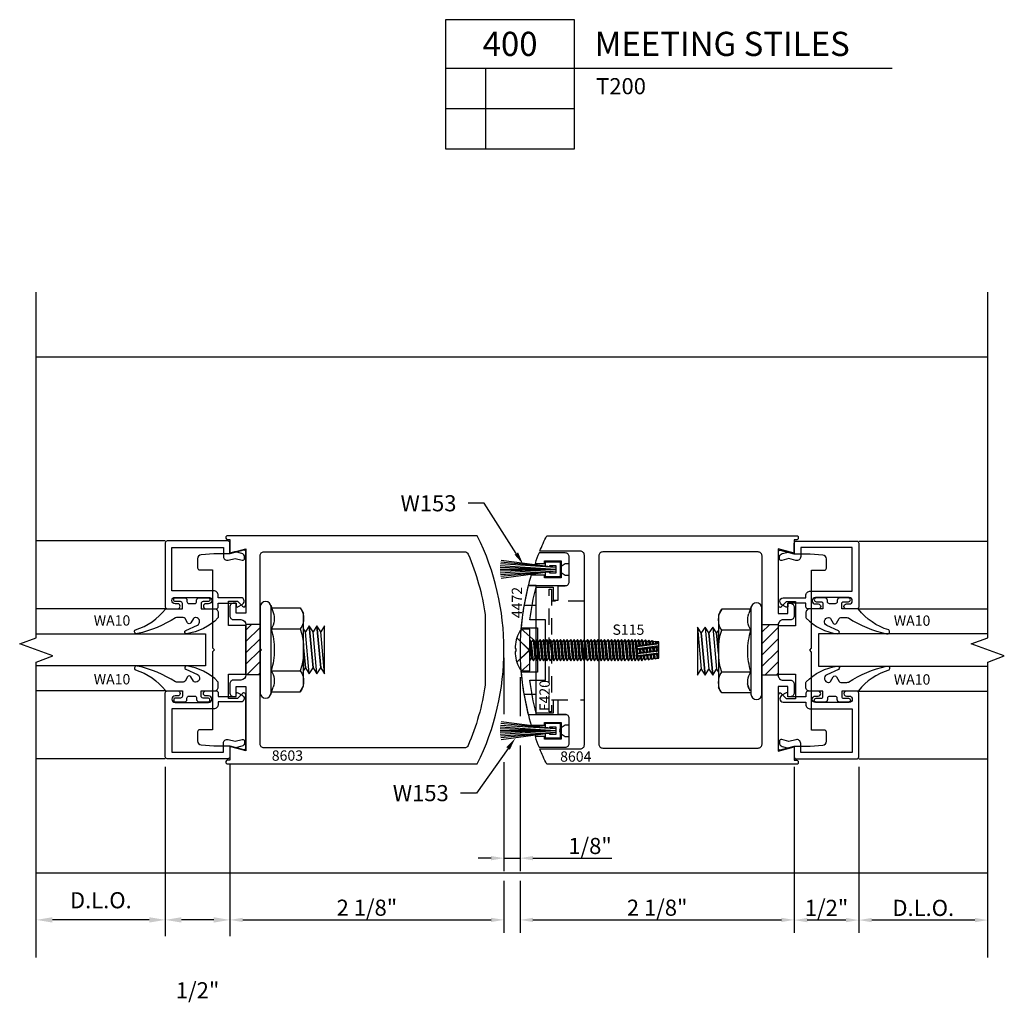
# Model space of a CAD drawing. Units: inches. Extents: x -12.9 to 21.5, y 4.2 to 17.9.
# Drawn here: x -6.7 to 0.9, y 8.1 to 15.7 of the extents above; entities that cross this region are included whole.
import ezdxf
from ezdxf import colors
from ezdxf.entities.mleader import LeaderData, LeaderLine
from ezdxf.enums import TextEntityAlignment as Align
from ezdxf.math import Vec2, Vec3

# ---------------------------------------------------------------- set-up
doc = ezdxf.new("R2010")
doc.units = ezdxf.units.IN
doc.header["$LTSCALE"] = 0.5
doc.header["$MEASUREMENT"] = 0
doc.linetypes.add('HIDDEN', pattern=[0.375, 0.25, -0.125])
for name, color, linetype in [('EFCO_Detail_BreakLines', 1, 'Continuous'), ('EFCO_Detail_Dim', 1, 'Continuous'), ('EFCO_Detail_Steel', 1, 'HIDDEN'), ('EFCO_Detail_Symbols', 5, 'Continuous'), ('EFCO_Detail_Symbols_Text', 3, 'Continuous'), ('EFCO_Die', 7, 'Continuous'), ('EFCO_Die_BackGround', 9, 'Continuous'), ('EFCO_Die_Text', 6, 'Continuous'), ('EFCO_Fasteners', 3, 'Continuous'), ('EFCO_Fasteners_Text', 1, 'Continuous'), ('EFCO_Glazing_Gasket', 3, 'Continuous'), ('EFCO_Weatherstrip', 1, 'Continuous'), ('ZE-ANNO-DIMS', 1, 'Continuous'), ('ZE-ANNO-TEXT-FSNR', 1, 'Continuous'), ('ZE-ANNO-TEXT-WSTP', 1, 'Continuous'), ('ZE-GLAZ-GLAS', 3, 'Continuous'), ('ZE-GLAZ-WSTP', 3, 'Continuous'), ('ZE-GLAZ-XTRU', 7, 'Continuous'), ('ZE-GLAZ-XTRU-MBND', 9, 'Continuous')]:
    doc.layers.add(name, color=color, linetype=linetype)
doc.styles.add('EFCO', font='arial.ttf')
doc.styles.add('ROMANS', font='romans.shx')
doc.dimstyles.new('STD1', dxfattribs={"dimtxt": 0.125, "dimasz": 0.125, "dimexe": 0.125, "dimexo": 0.0625, "dimgap": 0.09, "dimtad": 1, "dimdec": 4, "dimzin": 0, "dimdsep": 46, "dimlunit": 5, "dimtxsty": 'ROMANS', "dimcen": 0.09, "dimclrd": 1, "dimclre": 1, "dimclrt": 3, "dimadec": 0, "dimazin": 0, "dimtfac": 1, "dimtdec": 4, "dimtofl": 0, "dimtmove": 2, "dimatfit": 3, "dimfxl": 0, "dimfrac": 2, "dimtolj": 1, "dimtzin": 0, "dimarcsym": 0})

# ---------------------------------------------------------------- blocks, each defined once
blk = doc.blocks.new('*D63')
at = {"layer": 'EFCO_Detail_Dim', "color": 1, "lineweight": -2, "transparency": 16777216}
for p, q in [((3.7502, -2.6926), (3.7502, -2.7856)), ((3.7502, -3.0114), (3.7502, -3.8236)), ((5.8757, -3.19), (5.8757, -3.9375)), ((3.7502, -4.0625), (3.7502, -4.4647)), ((5.8757, -4.0625), (5.8757, -4.4647)), ((3.8502, -4.3647), (5.7757, -4.3647))]:
    blk.add_line(p, q, dxfattribs=at)
at = {"layer": 'EFCO_Detail_Dim', "color": 1, "transparency": 16777216}
for points in [[(3.8502, -4.3481), (3.8502, -4.3814), (3.7502, -4.3647)], [(5.7757, -4.3481), (5.7757, -4.3814), (5.8757, -4.3647)]]:
    blk.add_solid(points, dxfattribs=at)
at = {"layer": 'EFCO_Detail_Dim', "color": 3, "transparency": 16777216, "insert": (4.8129, -4.2701), "char_height": 0.125, "attachment_point": 5, "style": 'EFCO'}
blk.add_mtext('\\A1;2 1/8"', dxfattribs=at)
blk = doc.blocks.new('T2PRNUTSMTG')
at = {"layer": 'EFCO_Fasteners'}
for p, q in [((0.7344, -0.5115), (0.7344, -1.1765)), ((0.817, -0.4975), (0.8365, -0.5534)), ((0.8194, -0.844), (0.8194, -0.5115)), ((0.8247, -0.5195), (1.0463, -0.5195)), ((1.0463, -0.5195), (1.0714, -0.563)), ((4.3131, -0.5294), (4.288, -0.5729)), ((4.5347, -0.5294), (4.3131, -0.5294)), ((4.5424, -0.5074), (4.5229, -0.5633)), ((4.54, -0.5214), (4.54, -0.8539)), ((4.625, -1.1864), (4.625, -0.5214)), ((1.0714, -1.125), (1.0714, -0.563)), ((4.288, -0.5729), (4.288, -1.1349)), ((0.7344, -0.648), (0.6249, -0.648)), ((0.8194, -0.6817), (1.0463, -0.6817)), ((1.2344, -1.0308), (1.2344, -0.6571)), ((4.125, -0.667), (4.1547, -0.9945)), ((4.125, -0.667), (4.125, -1.0407)), ((4.1844, -0.667), (4.2141, -0.9945)), ((4.2438, -0.667), (4.2736, -0.9945)), ((4.7501, -0.6495), (4.625, -0.6495)), ((1.1155, -1.0308), (1.0858, -0.7033)), ((1.175, -1.0308), (1.1453, -0.7033)), ((1.2344, -1.0308), (1.2047, -0.7033)), ((4.54, -0.6916), (4.3131, -0.6916)), ((0.8194, -1.1765), (0.8194, -0.844)), ((4.54, -0.8539), (4.54, -1.1864)), ((0.7344, -1.0386), (0.625, -1.0386)), ((0.8194, -1.0062), (1.0463, -1.0062)), ((4.54, -1.0161), (4.3131, -1.0161)), ((4.75, -1.0401), (4.625, -1.0401)), ((0.817, -1.1905), (0.8365, -1.1346)), ((1.0463, -1.1684), (1.0714, -1.125)), ((4.3131, -1.1783), (4.288, -1.1349)), ((4.5329, -1.1633), (4.5134, -1.1075)), ((0.8247, -1.1684), (1.0463, -1.1684)), ((4.5347, -1.1783), (4.3131, -1.1783))]:
    blk.add_line(p, q, dxfattribs=at)
at = {"layer": 'EFCO_Fasteners', "color": 1}
for p, q in [((0.625, -0.6907), (0.6677, -0.648)), ((0.625, -0.7791), (0.7344, -0.6697)), ((4.625, -0.7078), (4.6833, -0.6495)), ((4.625, -0.7962), (4.75, -0.6712)), ((0.625, -0.8675), (0.7344, -0.7581)), ((4.625, -0.8846), (4.75, -0.7596)), ((0.625, -0.9559), (0.7344, -0.8465)), ((4.625, -0.973), (4.75, -0.848)), ((0.6306, -1.0386), (0.7344, -0.9349)), ((4.6463, -1.0401), (4.75, -0.9364)), ((0.719, -1.0386), (0.7344, -1.0233)), ((4.7347, -1.0401), (4.75, -1.0248))]:
    blk.add_line(p, q, dxfattribs=at)
at = {"layer": 'EFCO_Fasteners'}
for points in [[(1.0463, -0.5195, -0.309395), (1.0463, -0.6817, -0.154698), (1.0463, -1.0062, -0.309395), (1.0463, -1.1684, -0.309395)], [(4.3131, -1.1783, -0.309395), (4.3131, -1.0161, -0.154698), (4.3131, -0.6916, -0.309395), (4.3131, -0.5294, -0.309395)], [(0.8365, -0.5534, -0.238201), (0.8194, -0.6817, -0.076891), (0.8445, -0.844, -0.238201)], [(4.5149, -0.8539, -0.076891), (4.54, -0.6916, -0.238201), (4.5229, -0.5633, -0.309395)], [(0.8445, -0.844, -0.076891), (0.8194, -1.0062, -0.238201), (0.8365, -1.1346, -0.309395)], [(4.5229, -1.1445, -0.238201), (4.54, -1.0161, -0.076891), (4.5149, -0.8539, -0.238201)]]:
    blk.add_lwpolyline(points, format="xyb", dxfattribs=at)
for points in [[(1.0714, -0.8251), (1.0858, -0.9846), (1.1155, -1.0308), (1.1453, -0.9846), (1.1155, -0.6571), (1.0858, -0.7033)], [(1.0858, -0.7033), (1.0714, -0.6808)], [(1.2047, -0.7033), (1.175, -0.6571), (1.2047, -0.9846), (1.2344, -1.0308)], [(1.2344, -0.6571), (1.2047, -0.7033)], [(4.1547, -0.9945), (4.1844, -1.0407), (4.1547, -0.7132), (4.125, -0.667)], [(4.288, -0.8727), (4.2736, -0.7132), (4.2438, -0.667), (4.2141, -0.7132), (4.2438, -1.0407), (4.2736, -0.9945)], [(4.288, -0.6907), (4.2736, -0.7132), (4.288, -0.8727)], [(0.7344, -0.834), (0.7444, -0.844), (0.7344, -0.854)], [(1.0714, -1.0071), (1.0858, -0.9846), (1.0714, -0.8251)], [(4.125, -1.0407), (4.1547, -0.9945)], [(4.2736, -0.9945), (4.288, -1.017)]]:
    blk.add_lwpolyline(points, dxfattribs=at)
for points in [[(1.1453, -0.7033), (1.1155, -0.6571), (1.1453, -0.9846), (1.175, -1.0308), (1.2047, -0.9846), (1.175, -0.6571)], [(4.2141, -0.9945), (4.2438, -1.0407), (4.2141, -0.7132), (4.1844, -0.667), (4.1547, -0.7132), (4.1844, -1.0407)]]:
    blk.add_lwpolyline(points, close=True, dxfattribs=at)
for centre, start, end in [((0.7769, -0.5115), 0, 180), ((4.5825, -0.5214), 0, 180), ((0.7769, -1.1765), 180, 0), ((4.5825, -1.1864), 180, 0)]:
    blk.add_arc(centre, 0.0425, start, end, dxfattribs=at)
blk = doc.blocks.new('T2PRRDTHNGSMTG')
at = {"layer": 'EFCO_Die', "color": 1}
for points in [[(0.365, -0.829), (0.38, -0.844), (0.365, -0.859), (0.365, -1.464), (0.265, -1.464, 0.414214), (0.25, -1.479), (0.25, -1.5506, 0.388879), (0.2774, -1.5805), (0.375, -1.589), (0.5, -1.589), (0.6061, -1.6174, 0.493145), (0.625, -1.603), (0.625, -1.1925, 0.668179), (0.5994, -1.1819), (0.56, -1.2213), (0.49, -1.2213), (0.49, -1.0315), (0.625, -1.0315), (0.625, -0.6565), (0.49, -0.6565), (0.49, -0.4668), (0.56, -0.4668), (0.5994, -0.5062, 0.668179), (0.625, -0.4955), (0.625, -0.0851, 0.493145), (0.6061, -0.0706), (0.5, -0.099), (0.375, -0.099), (0.2774, -0.1076, 0.388879), (0.25, -0.1374), (0.25, -0.209, 0.414214), (0.265, -0.224), (0.365, -0.224)], [(5.01, -0.8613), (4.995, -0.8463), (5.01, -0.8313), (5.01, -0.2263), (5.11, -0.2263, 0.414214), (5.125, -0.2113), (5.125, -0.1397, 0.388879), (5.0976, -0.1098), (5, -0.1013), (4.875, -0.1013), (4.7689, -0.0729, 0.493145), (4.75, -0.0873), (4.75, -0.4978, 0.668179), (4.7756, -0.5084), (4.815, -0.469), (4.885, -0.469), (4.885, -0.6588), (4.75, -0.6588), (4.75, -1.0338), (4.885, -1.0338), (4.885, -1.2235), (4.815, -1.2235), (4.7756, -1.1841, 0.668179), (4.75, -1.1948), (4.75, -1.6052, 0.493145), (4.7689, -1.6197), (4.875, -1.5913), (5, -1.5913), (5.0976, -1.5828, 0.388879), (5.125, -1.5529), (5.125, -1.4813, 0.414214), (5.11, -1.4663), (5.01, -1.4663)]]:
    blk.add_lwpolyline(points, format="xyb", close=True, dxfattribs=at)
blk = doc.blocks.new('*D62')
at = {"layer": 'EFCO_Detail_Dim', "color": 1, "lineweight": -2, "transparency": 16777216}
for p, q in [((3.6252, -2.6896), (3.6252, -2.769)), ((1.5002, -3.1885), (1.5002, -3.9375)), ((3.6252, -3.1431), (3.6252, -3.8236)), ((1.5002, -4.0625), (1.5002, -4.4647)), ((3.6252, -4.0625), (3.6252, -4.4647)), ((1.6002, -4.3647), (3.5252, -4.3647))]:
    blk.add_line(p, q, dxfattribs=at)
at = {"layer": 'EFCO_Detail_Dim', "color": 1, "transparency": 16777216}
for points in [[(1.6002, -4.3481), (1.6002, -4.3814), (1.5002, -4.3647)], [(3.5252, -4.3481), (3.5252, -4.3814), (3.6252, -4.3647)]]:
    blk.add_solid(points, dxfattribs=at)
at = {"layer": 'EFCO_Detail_Dim', "color": 3, "transparency": 16777216, "insert": (2.5627, -4.2701), "char_height": 0.125, "attachment_point": 5, "style": 'EFCO'}
blk.add_mtext('\\A1;2 1/8"', dxfattribs=at)
blk = doc.blocks.new('*D61')
at = {"layer": 'EFCO_Detail_Dim', "color": 1, "lineweight": -2, "transparency": 16777216}
for p, q in [((3.6252, -2.3335), (3.6252, -2.769)), ((3.7502, -2.4841), (3.7502, -2.7856)), ((3.7502, -3.0114), (3.7502, -3.9861)), ((3.6252, -3.1431), (3.6252, -3.9861)), ((3.5252, -3.8861), (3.4252, -3.8861)), ((3.6252, -3.8861), (3.7502, -3.8861)), ((3.8502, -3.8861), (4.4613, -3.8861))]:
    blk.add_line(p, q, dxfattribs=at)
at = {"layer": 'EFCO_Detail_Dim', "color": 1, "transparency": 16777216}
for points in [[(3.5252, -3.8695), (3.5252, -3.9028), (3.6252, -3.8861)], [(3.8502, -3.8695), (3.8502, -3.9028), (3.7502, -3.8861)]]:
    blk.add_solid(points, dxfattribs=at)
at = {"layer": 'EFCO_Detail_Dim', "color": 3, "transparency": 16777216, "insert": (4.2926, -3.7915), "char_height": 0.125, "attachment_point": 5, "style": 'EFCO'}
blk.add_mtext('\\A1;1/8"', dxfattribs=at)
blk = doc.blocks.new('*U82')
at = {"layer": 'EFCO_Detail_Symbols'}
for p, q in [((0, 0), (0, -1)), ((1, 0), (0, 0)), ((1, -1), (1, 0)), ((0, -0.375), (1, -0.375)), ((0.3131, -1), (0.3131, -0.375)), ((1, -0.375), (3.4627, -0.375)), ((0, -0.6875), (1, -0.6875)), ((0, -1), (1, -1))]:
    blk.add_line(p, q, dxfattribs=at)
at = {"layer": 'EFCO_Detail_Symbols_Text', "style": 'EFCO'}
for tag, height, p in [('DETAIL', 0.1875, (0.5, -0.1875)), ('SIM.', 0.125, (-0.2397, -0.5312)), ('REF.', 0.125, (0.1562, -0.5312)), ('REF.', 0.125, (0.6565, -0.5312)), ('SIM.', 0.125, (-0.2397, -0.8438)), ('REF.', 0.125, (0.1562, -0.8438)), ('REF.', 0.125, (0.6565, -0.8438))]:
    blk.add_attdef(tag, text='', height=height, dxfattribs=at).set_placement(p, align=Align.MIDDLE_CENTER)
for tag, height, p in [('DES.', 0.1875, (1.1547, -0.1875)), ('SERIES', 0.125, (1.167, -0.5155))]:
    blk.add_attdef(tag, text='', height=height, dxfattribs=at).set_placement(p, align=Align.MIDDLE_LEFT)
for p in [(1.167, -0.7716), (1.167, -0.965)]:
    blk.add_attdef('MISC.', p, '', height=0.125, dxfattribs=at)
blk = doc.blocks.new('4472')
at = {"layer": 'EFCO_Die'}
blk.add_lwpolyline([(0.154, 0.753), (-0.049, 0.753, 0.010969), (-0.0803, 0.671), (-0.007, 0.671), (-0.007, 0.691), (0.123, 0.691), (0.123, 0.561), (-0.007, 0.561), (-0.007, 0.581), (-0.1099, 0.581, 0.052206), (-0.1886, 0.172), (-0.062, 0.172), (-0.062, -0.172), (-0.1886, -0.172, 0.052206), (-0.1099, -0.581), (-0.007, -0.581), (-0.007, -0.561), (0.123, -0.561), (0.123, -0.691), (-0.007, -0.691), (-0.007, -0.671), (-0.0803, -0.671, 0.010969), (-0.049, -0.753), (0.154, -0.753, 0.414214), (0.185, -0.722), (0.185, -0.53, 0.414214), (0.154, -0.499), (0.1, -0.499), (0.1, -0.387), (0.06, -0.387), (0.06, -0.488), (-0.0717, -0.488, -0.033388), (-0.1199, -0.234), (0, -0.234), (0, 0.234), (-0.1199, 0.234, -0.033388), (-0.0717, 0.488), (0.06, 0.488), (0.06, 0.387), (0.1, 0.387), (0.1, 0.499), (0.154, 0.499, 0.414214), (0.185, 0.53), (0.185, 0.722, 0.414214)], format="xyb", close=True, dxfattribs=at)
at = {"layer": 'EFCO_Die_Text', "ltscale": 0.5, "style": 'EFCO', "flags": 8}
blk.add_attdef('DIENO', text='', height=0.08, dxfattribs=at).set_placement((0.0789, -0.2949), align=Align.MIDDLE_CENTER)
blk = doc.blocks.new('S115S')
at = {"layer": 'EFCO_Fasteners'}
for p, q in [((-0.0823, -0.0264), (0.0627, -0.0132)), ((-0.0823, -0.0527), (0.0627, -0.0395)), ((-0.0823, -0.079), (0.0627, -0.0659)), ((-0.0823, -0.1053), (0.0627, -0.0922)), ((-0.0823, -0.1317), (0.0627, -0.1185)), ((-0.0823, -0.158), (0.0627, -0.1448)), ((-0.0823, -0.1843), (0.0627, -0.1711)), ((-0.0823, -0.2106), (0.0627, -0.1974)), ((-0.0823, -0.2369), (0.0627, -0.2238)), ((-0.0823, -0.2632), (0.0627, -0.2501)), ((-0.0823, -0.2895), (0.0627, -0.2764)), ((-0.0823, -0.3159), (0.0627, -0.3027)), ((-0.0823, -0.3422), (0.0627, -0.329)), ((-0.0823, -0.3685), (0.0627, -0.3553)), ((-0.0823, -0.3947), (0.0627, -0.3816)), ((-0.0823, -0.3948), (0.0627, -0.3817)), ((-0.0823, -0.4211), (0.0627, -0.4079)), ((-0.0823, -0.4474), (0.0627, -0.4342)), ((-0.0823, -0.4737), (0.0627, -0.4605)), ((-0.0823, -0.5), (0.0627, -0.4868)), ((-0.0823, -0.5263), (0.0627, -0.5132)), ((-0.0823, -0.5526), (0.0627, -0.5395)), ((-0.0823, -0.5789), (0.0627, -0.5658)), ((-0.0823, -0.6053), (0.0627, -0.5921)), ((-0.0823, -0.6316), (0.0627, -0.6184)), ((-0.0823, -0.6579), (0.0627, -0.6447)), ((-0.0823, -0.6842), (0.0627, -0.6711)), ((-0.0823, -0.7105), (0.0627, -0.6974)), ((-0.0823, -0.7368), (0.0627, -0.7237)), ((-0.0823, -0.7632), (0.0627, -0.75)), ((-0.0823, -0.7895), (0.0627, -0.7763)), ((-0.0823, -0.8158), (0.0627, -0.8026)), ((-0.0823, -0.8421), (0.0627, -0.8289)), ((-0.0232, -1), (-0.0439, -0.8386)), ((-0.008, -1), (-0.0289, -0.8373)), ((0.0321, -1), (0.0108, -0.8342)), ((0.0472, -1), (0.0257, -0.8323)), ((-0.0823, -0.8684), (-0.0497, -0.8655)), ((-0.0792, -0.8945), (-0.0464, -0.8915)), ((-0.0168, -0.8625), (0.0049, -0.8605)), ((-0.0135, -0.8885), (0.0082, -0.8865)), ((-0.0101, -0.9145), (0.0116, -0.9125)), ((0.0378, -0.8575), (0.0627, -0.8553)), ((0.0411, -0.8835), (0.0627, -0.8816)), ((0.0445, -0.9096), (0.0627, -0.9079)), ((-0.075, -0.9204), (-0.0431, -0.9175)), ((-0.0708, -0.9463), (-0.0397, -0.9435)), ((-0.0666, -0.9723), (-0.0364, -0.9695)), ((-0.0068, -0.9405), (0.0149, -0.9385)), ((-0.0035, -0.9665), (0.0183, -0.9646)), ((0.0004, -0.9934), (0.0222, -0.9911)), ((0.0478, -0.9356), (0.0627, -0.9342)), ((0.0512, -0.9616), (0.0627, -0.9605)), ((0.0543, -0.9877), (0.0627, -0.9868)), ((-0.0624, -1), (-0.0329, -0.9969)), ((-0.0624, -1), (0.0629, -1))]:
    blk.add_line(p, q, dxfattribs=at)
blk.add_lwpolyline([(0.161, 0.0486, 0.281578), (0.1407, 0.0818, 0.108872), (0.0121, 0.1154), (0.0121, 0.1091), (-0.0121, 0.1091), (-0.0121, 0.1154, 0.108872), (-0.1407, 0.0818, 0.281578), (-0.161, 0.0486), (-0.161, 0), (0.161, 0)], format="xyb", close=True, dxfattribs=at)
for points in [[(0.0946, 0.1009), (0, 0.0057), (-0.0946, 0.1009)], [(-0.0823, 0), (-0.0618, -0.0131), (0.0829, 0)], [(0.0627, -0.8289), (0.0832, -0.8158), (-0.0618, -0.8289), (-0.0823, -0.8421), (-0.0618, -0.8553), (-0.042, -0.8535)], [(-0.0302, -1), (-0.0329, -0.9969), (-0.0253, -0.9835), (-0.0364, -0.9695), (-0.0286, -0.9575), (-0.0397, -0.9435), (-0.032, -0.9315), (-0.0431, -0.9175), (-0.0353, -0.9055), (-0.0464, -0.8915), (-0.0386, -0.8795), (-0.0497, -0.8655), (-0.042, -0.8535), (-0.0507, -0.8392)], [(-0.0222, -0.8361), (-0.027, -0.8521), (-0.0165, -0.8618), (-0.0237, -0.8781), (-0.0132, -0.8878), (-0.0204, -0.9041), (-0.0098, -0.9138), (-0.017, -0.9301), (-0.0065, -0.9398), (-0.0137, -0.9562), (-0.0031, -0.9658), (-0.0103, -0.9822), (0.0004, -0.9934), (-0.0029, -1)], [(0.0039, -0.8343), (0.0126, -0.8485), (0.0049, -0.8605), (0.016, -0.8745), (0.0082, -0.8865), (0.0193, -0.9005), (0.0116, -0.9125), (0.0227, -0.9265), (0.0149, -0.9385), (0.026, -0.9526), (0.0183, -0.9646), (0.0293, -0.9786), (0.0217, -0.9919), (0.0287, -1)], [(0.0276, -0.8472), (0.0832, -0.8421), (0.0627, -0.8289)], [(0.0492, -1), (0.055, -0.9884), (0.0443, -0.9772), (0.0515, -0.9609), (0.041, -0.9512), (0.0481, -0.9348), (0.0376, -0.9252), (0.0448, -0.9088), (0.0343, -0.8992), (0.0415, -0.8828), (0.0309, -0.8732), (0.0381, -0.8568), (0.0276, -0.8472), (0.0324, -0.8312)], [(-0.042, -0.8535), (-0.0618, -0.8553), (-0.0823, -0.8684), (-0.0618, -0.8816), (-0.0386, -0.8795)], [(-0.0386, -0.8795), (-0.0618, -0.8816), (-0.0792, -0.8945), (-0.0618, -0.9079), (-0.0353, -0.9055)], [(-0.0353, -0.9055), (-0.0618, -0.9079), (-0.075, -0.9204), (-0.0618, -0.9342), (-0.032, -0.9315)], [(-0.027, -0.8521), (0.0126, -0.8485)], [(0.0126, -0.8485), (-0.027, -0.8521)], [(0.016, -0.8745), (-0.0237, -0.8781)], [(-0.0237, -0.8781), (0.016, -0.8745)], [(-0.0204, -0.9041), (0.0193, -0.9005)], [(0.0193, -0.9005), (-0.0204, -0.9041)], [(0.0627, -0.8553), (0.0832, -0.8421), (0.0276, -0.8472)], [(0.0309, -0.8732), (0.0832, -0.8684), (0.0627, -0.8553)], [(0.0627, -0.8816), (0.0832, -0.8684), (0.0309, -0.8732)], [(0.0343, -0.8992), (0.08, -0.895), (0.0627, -0.8816)], [(0.0627, -0.9079), (0.08, -0.895), (0.0343, -0.8992)], [(0.0376, -0.9252), (0.0756, -0.9217), (0.0627, -0.9079)], [(-0.032, -0.9315), (-0.0618, -0.9342), (-0.0708, -0.9463), (-0.0618, -0.9605), (-0.0286, -0.9575)], [(-0.0286, -0.9575), (-0.0618, -0.9605), (-0.0666, -0.9723), (-0.0618, -0.9868), (-0.0253, -0.9835)], [(-0.0253, -0.9835), (-0.0618, -0.9868), (-0.0624, -1)], [(-0.017, -0.9301), (0.0227, -0.9265)], [(0.0227, -0.9265), (-0.017, -0.9301)], [(-0.0137, -0.9562), (0.026, -0.9526)], [(0.026, -0.9526), (-0.0137, -0.9562)], [(-0.0103, -0.9822), (0.0293, -0.9786)], [(0.0293, -0.9786), (-0.0103, -0.9822)], [(0.0627, -0.9342), (0.0756, -0.9217), (0.0376, -0.9252)], [(0.041, -0.9512), (0.0713, -0.9484), (0.0627, -0.9342)], [(0.0627, -0.9605), (0.0713, -0.9484), (0.041, -0.9512)], [(0.0443, -0.9772), (0.067, -0.9752), (0.0627, -0.9605)], [(0.0627, -0.9868), (0.067, -0.9752), (0.0443, -0.9772)], [(0.0629, -1), (0.0627, -0.9868)]]:
    blk.add_lwpolyline(points, dxfattribs=at)
for points in [[(0.0627, -0.0132), (0.0832, -0.0001), (-0.0618, -0.0132), (-0.0823, -0.0264), (-0.0618, -0.0395), (0.0832, -0.0264)], [(0.0627, -0.0395), (0.0832, -0.0264), (-0.0618, -0.0395), (-0.0823, -0.0527), (-0.0618, -0.0659), (0.0832, -0.0527)], [(0.0627, -0.0659), (0.0832, -0.0527), (-0.0618, -0.0659), (-0.0823, -0.079), (-0.0618, -0.0922), (0.0832, -0.079)], [(0.0627, -0.0922), (0.0832, -0.079), (-0.0618, -0.0922), (-0.0823, -0.1053), (-0.0618, -0.1185), (0.0832, -0.1053)], [(0.0627, -0.1185), (0.0832, -0.1053), (-0.0618, -0.1185), (-0.0823, -0.1317), (-0.0618, -0.1448), (0.0832, -0.1317)], [(0.0627, -0.1448), (0.0832, -0.1317), (-0.0618, -0.1448), (-0.0823, -0.158), (-0.0618, -0.1711), (0.0832, -0.158)], [(0.0627, -0.1711), (0.0832, -0.158), (-0.0618, -0.1711), (-0.0823, -0.1843), (-0.0618, -0.1974), (0.0832, -0.1843)], [(0.0627, -0.1974), (0.0832, -0.1843), (-0.0618, -0.1974), (-0.0823, -0.2106), (-0.0618, -0.2238), (0.0832, -0.2106)], [(0.0627, -0.2238), (0.0832, -0.2106), (-0.0618, -0.2238), (-0.0823, -0.2369), (-0.0618, -0.2501), (0.0832, -0.2369)], [(0.0627, -0.2501), (0.0832, -0.2369), (-0.0618, -0.2501), (-0.0823, -0.2632), (-0.0618, -0.2764), (0.0832, -0.2632)], [(0.0627, -0.2764), (0.0832, -0.2632), (-0.0618, -0.2764), (-0.0823, -0.2895), (-0.0618, -0.3027), (0.0832, -0.2895)], [(0.0627, -0.3027), (0.0832, -0.2895), (-0.0618, -0.3027), (-0.0823, -0.3159), (-0.0618, -0.329), (0.0832, -0.3159)], [(0.0627, -0.329), (0.0832, -0.3159), (-0.0618, -0.329), (-0.0823, -0.3422), (-0.0618, -0.3553), (0.0832, -0.3422)], [(0.0627, -0.3553), (0.0832, -0.3422), (-0.0618, -0.3553), (-0.0823, -0.3685), (-0.0618, -0.3817), (0.0832, -0.3685)], [(0.0627, -0.3816), (0.0832, -0.3684), (-0.0618, -0.3816), (-0.0823, -0.3947), (-0.0618, -0.4079), (0.0832, -0.3947)], [(0.0627, -0.3817), (0.0832, -0.3685), (-0.0618, -0.3817), (-0.0823, -0.3948), (-0.0618, -0.408), (0.0832, -0.3948)], [(0.0627, -0.4079), (0.0832, -0.3947), (-0.0618, -0.4079), (-0.0823, -0.4211), (-0.0618, -0.4342), (0.0832, -0.4211)], [(0.0627, -0.4342), (0.0832, -0.4211), (-0.0618, -0.4342), (-0.0823, -0.4474), (-0.0618, -0.4605), (0.0832, -0.4474)], [(0.0627, -0.4605), (0.0832, -0.4474), (-0.0618, -0.4605), (-0.0823, -0.4737), (-0.0618, -0.4868), (0.0832, -0.4737)], [(0.0627, -0.4868), (0.0832, -0.4737), (-0.0618, -0.4868), (-0.0823, -0.5), (-0.0618, -0.5132), (0.0832, -0.5)], [(0.0627, -0.5132), (0.0832, -0.5), (-0.0618, -0.5132), (-0.0823, -0.5263), (-0.0618, -0.5395), (0.0832, -0.5263)], [(0.0627, -0.5395), (0.0832, -0.5263), (-0.0618, -0.5395), (-0.0823, -0.5526), (-0.0618, -0.5658), (0.0832, -0.5526)], [(0.0627, -0.5658), (0.0832, -0.5526), (-0.0618, -0.5658), (-0.0823, -0.5789), (-0.0618, -0.5921), (0.0832, -0.5789)], [(0.0627, -0.5921), (0.0832, -0.5789), (-0.0618, -0.5921), (-0.0823, -0.6053), (-0.0618, -0.6184), (0.0832, -0.6053)], [(0.0627, -0.6184), (0.0832, -0.6053), (-0.0618, -0.6184), (-0.0823, -0.6316), (-0.0618, -0.6447), (0.0832, -0.6316)], [(0.0627, -0.6447), (0.0832, -0.6316), (-0.0618, -0.6447), (-0.0823, -0.6579), (-0.0618, -0.6711), (0.0832, -0.6579)], [(0.0627, -0.6711), (0.0832, -0.6579), (-0.0618, -0.6711), (-0.0823, -0.6842), (-0.0618, -0.6974), (0.0832, -0.6842)], [(0.0627, -0.6974), (0.0832, -0.6842), (-0.0618, -0.6974), (-0.0823, -0.7105), (-0.0618, -0.7237), (0.0832, -0.7105)], [(0.0627, -0.7237), (0.0832, -0.7105), (-0.0618, -0.7237), (-0.0823, -0.7368), (-0.0618, -0.75), (0.0832, -0.7368)], [(0.0627, -0.75), (0.0832, -0.7368), (-0.0618, -0.75), (-0.0823, -0.7632), (-0.0618, -0.7763), (0.0832, -0.7632)], [(0.0627, -0.7763), (0.0832, -0.7632), (-0.0618, -0.7763), (-0.0823, -0.7895), (-0.0618, -0.8026), (0.0832, -0.7895)], [(0.0627, -0.8026), (0.0832, -0.7895), (-0.0618, -0.8026), (-0.0823, -0.8158), (-0.0618, -0.8289), (0.0832, -0.8158)]]:
    blk.add_lwpolyline(points, close=True, dxfattribs=at)
blk = doc.blocks.new('8604')
at = {"layer": 'EFCO_Die'}
for points in [[(-0.054, 1.651, -0.016337), (0, 1.77), (1.939, 1.77, -0.414214), (1.949, 1.76), (1.949, 1.75, -0.414214), (1.939, 1.74), (1.919, 1.74), (1.919, 1.635), (1.794, 1.6685), (1.794, 1.169), (1.869, 1.169), (1.869, 1.247), (1.888, 1.247, -0.414214), (1.919, 1.216), (1.919, 1.15, -0.414214), (1.888, 1.119), (1.834, 1.119, 0.414214), (1.794, 1.079), (1.794, 0.691, 0.414214), (1.834, 0.651), (1.888, 0.651, -0.414214), (1.919, 0.62), (1.919, 0.554, -0.414214), (1.888, 0.523), (1.869, 0.523), (1.869, 0.601), (1.794, 0.601), (1.794, 0.1015), (1.919, 0.135), (1.919, 0.03), (1.939, 0.03, -0.414214), (1.949, 0.02), (1.949, 0.01, -0.414214), (1.939, 0), (0, 0, -0.016337), (-0.054, 0.119), (0.261, 0.119, 0.414214), (0.292, 0.15), (0.292, 1.62, 0.414214), (0.261, 1.651)], [(1.638, 0.125, 0.414214), (1.669, 0.156), (1.669, 1.614, 0.414214), (1.638, 1.645), (0.434, 1.645, 0.414214), (0.403, 1.614), (0.403, 0.156, 0.414214), (0.434, 0.125)]]:
    blk.add_lwpolyline(points, format="xyb", close=True, dxfattribs=at)
at = {"layer": 'EFCO_Die_Text', "ltscale": 0.5, "style": 'EFCO', "flags": 8}
blk.add_attdef('DIENO', text='', height=0.08, dxfattribs=at).set_placement((0.2252, 0.0593), align=Align.MIDDLE_CENTER)
blk = doc.blocks.new('8603')
at = {"layer": 'EFCO_Die'}
for points in [[(-1.9186, 1.74), (-1.9186, 1.635), (-1.7936, 1.6685), (-1.7936, 1.169), (-1.8686, 1.169), (-1.8686, 1.247), (-1.8876, 1.247, 0.414215), (-1.9186, 1.216), (-1.9186, 1.15, 0.414214), (-1.8876, 1.119), (-1.8336, 1.119, -0.41421), (-1.7936, 1.079), (-1.7936, 0.691, -0.41421), (-1.8336, 0.651), (-1.8876, 0.651, 0.414214), (-1.9186, 0.62), (-1.9186, 0.554, 0.414215), (-1.8876, 0.523), (-1.8686, 0.523), (-1.8686, 0.601), (-1.7936, 0.601), (-1.7936, 0.1015), (-1.9186, 0.135), (-1.9186, 0.03), (-1.9386, 0.03, 0.414213), (-1.9486, 0.02), (-1.9486, 0.01, 0.414214), (-1.9386, 0), (0, 0, 0.233292), (0, 1.77), (-1.9386, 1.77, 0.414214), (-1.9486, 1.76), (-1.9486, 1.75, 0.414213), (-1.9386, 1.74)], [(-1.6842, 0.155), (-1.6842, 1.615, -0.414214), (-1.6542, 1.645), (-0.0991, 1.645, -0.311506), (-0.0711, 1.6256, -0.06507), (0.0614, 1.1581), (0.0614, 0.6118, -0.065237), (-0.0715, 0.1431, -0.299509), (-0.0991, 0.125), (-1.6542, 0.125, -0.414214)]]:
    blk.add_lwpolyline(points, format="xyb", close=True, dxfattribs=at)
at = {"layer": 'EFCO_Die_Text', "ltscale": 0.5, "style": 'EFCO', "flags": 8}
blk.add_attdef('DIENO', text='', height=0.08, dxfattribs=at).set_placement((-1.4722, 0.0653), align=Align.MIDDLE_CENTER)
blk = doc.blocks.new('F420')
at = {"layer": 'EFCO_Detail_Steel'}
blk.add_lwpolyline([(-0.274, -0.475), (-0.274, 0.475), (-0.254, 0.475), (-0.254, -0.475)], close=True, dxfattribs=at)
blk.add_lwpolyline([(-0.254, -0.3825), (0, -0.3825), (0, 0.3825), (-0.254, 0.3825)], dxfattribs=at)
at = {"layer": 'ZE-ANNO-TEXT-FSNR', "style": 'EFCO', "flags": 8}
blk.add_attdef('PARTNO', text='', height=0.08, rotation=90, dxfattribs=at).set_placement((-0.127, 0), align=Align.MIDDLE_CENTER)
blk = doc.blocks.new('16e3')
at = {"layer": 'ZE-GLAZ-XTRU'}
blk.add_lwpolyline([(-0.387, 0.45), (-0.05, 0.45), (-0.05, 0.05), (-0.1201, 0.05, 0.493145), (-0.149, 0.0122), (-0.1348, -0.041), (-0.1495, -0.0961, 0.493145), (-0.1351, -0.115), (-0.1259, -0.115, 0.339454), (-0.0969, -0.0928), (-0.0841, -0.0449, 0.131652), (-0.0841, -0.0371), (-0.094, 0), (-0.015, 0, 0.414214), (0, 0.015), (0, 0.485, 0.414214), (-0.015, 0.5), (-0.51, 0.5, 0.414214), (-0.525, 0.485), (-0.525, 0.404, 1), (-0.487, 0.404), (-0.487, 0.425, -1), (-0.437, 0.425), (-0.437, 0.165, -1), (-0.487, 0.165), (-0.487, 0.186, 1), (-0.525, 0.186), (-0.525, 0.105, 0.414214), (-0.51, 0.09), (-0.482, 0.09), (-0.482, -0.05), (-0.5044, -0.05, 0.571547), (-0.5114, -0.0619), (-0.4928, -0.0955, 0.272631), (-0.4665, -0.111), (-0.465, -0.111, 0.414214), (-0.44, -0.086), (-0.44, 0.09), (-0.423, 0.09, 0.414214), (-0.387, 0.126), (-0.387, 0.45)], format="xyb", dxfattribs=at)
blk = doc.blocks.new('WA10 DYN')
at = {"layer": 'ZE-GLAZ-WSTP'}
blk.add_lwpolyline([(0.068, 0.0655), (0.068, 0.1134, -0.098491), (0.0704, 0.1254, 0.090912), (0.1927, 0.4207, 0.900404), (0.163, 0.4369, -0.156035), (0.0026, 0.2036, 0.151682), (0, 0.1951), (0, 0.0725), (-0.04, 0.0725, -0.414214), (-0.055, 0.0875), (-0.055, 0.125, 1), (-0.085, 0.125), (-0.085, 0.0575, 0.414214), (-0.065, 0.0375), (-0.055, 0.0375, -0.414214), (-0.04, 0.0225), (-0.04, -0.0225, -0.414214), (-0.055, -0.0375), (-0.065, -0.0375, 0.414214), (-0.085, -0.0575), (-0.085, -0.125, 1), (-0.055, -0.125), (-0.055, -0.0875, -0.414214), (-0.04, -0.0725), (0, -0.0725), (0, -0.174, 0.414214), (0.031, -0.205), (0.064, -0.205, 0.131652), (0.0715, -0.203, 0.168339), (0.194, 0.0408, 0.8391), (0.1692, 0.0472), (0.1276, -0.0431, -0.804811), (0.068, -0.0301), (0.068, -0.0269, -0.267949), (0.0755, -0.0139), (0.1105, 0.0063, 0.57735), (0.1105, 0.0323), (0.0755, 0.0525, -0.267949)], format="xyb", close=True, dxfattribs=at)
at = {"layer": 'ZE-ANNO-TEXT-WSTP', "ltscale": 0.5, "style": 'EFCO', "flags": 12}
blk.add_attdef('GSK#', text='', height=0.08, rotation=90, dxfattribs=at).set_placement((0.0911, 0.6183), align=Align.MIDDLE_CENTER)
blk = doc.blocks.new('*D71')
at = {"layer": 'ZE-ANNO-DIMS', "color": 1, "lineweight": -2, "transparency": 16777216}
for p, q in [((0.5, -0.1565), (0.5, -1.4436)), ((1.4, -1.3436), (0.6, -1.3436))]:
    blk.add_line(p, q, dxfattribs=at)
at = {"layer": 'ZE-ANNO-DIMS', "color": 1, "transparency": 16777216}
for points in [[(0.6, -1.327), (0.6, -1.3603), (0.5, -1.3436)], [(1.4, -1.327), (1.4, -1.3603), (1.5, -1.3436)]]:
    blk.add_solid(points, dxfattribs=at)
at = {"layer": 'ZE-ANNO-DIMS', "color": 3, "transparency": 16777216, "insert": (1, -1.249), "char_height": 0.125, "attachment_point": 5, "style": 'EFCO'}
blk.add_mtext('\\A1;D.L.O.', dxfattribs=at)
blk = doc.blocks.new('*D72')
at = {"layer": 'ZE-ANNO-DIMS', "color": 1, "lineweight": -2, "transparency": 16777216}
for p, q in [((0, -0.1565), (0, -1.4436)), ((0.5, -0.1565), (0.5, -1.4436)), ((0.4, -1.3436), (0.1, -1.3436))]:
    blk.add_line(p, q, dxfattribs=at)
at = {"layer": 'ZE-ANNO-DIMS', "color": 1, "transparency": 16777216}
for points in [[(0.1, -1.327), (0.1, -1.3603), (0, -1.3436)], [(0.4, -1.327), (0.4, -1.3603), (0.5, -1.3436)]]:
    blk.add_solid(points, dxfattribs=at)
at = {"layer": 'ZE-ANNO-DIMS', "color": 3, "transparency": 16777216, "insert": (0.25, -1.249), "char_height": 0.125, "attachment_point": 5, "style": 'EFCO'}
blk.add_mtext('\\A1;1/2"', dxfattribs=at)
blk = doc.blocks.new('*D80')
at = {"layer": 'ZE-ANNO-DIMS', "color": 1, "lineweight": -2, "transparency": 16777216}
for p, q in [((0, -0.1415), (0, -1.4687)), ((-0.5, -0.1565), (-0.5, -1.4687)), ((-0.125, -1.3437), (-0.375, -1.3437))]:
    blk.add_line(p, q, dxfattribs=at)
at = {"layer": 'ZE-ANNO-DIMS', "color": 1, "transparency": 16777216}
for points in [[(-0.375, -1.3229), (-0.375, -1.3645), (-0.5, -1.3437)], [(-0.125, -1.3229), (-0.125, -1.3645), (0, -1.3437)]]:
    blk.add_solid(points, dxfattribs=at)
at = {"layer": 'ZE-ANNO-DIMS', "color": 3, "transparency": 16777216, "insert": (-0.25, -1.8894), "char_height": 0.125, "attachment_point": 5, "style": 'ROMANS'}
blk.add_mtext('\\A1;1/2"', dxfattribs=at)
blk = doc.blocks.new('*D81')
at = {"layer": 'ZE-ANNO-DIMS', "color": 1, "lineweight": -2, "transparency": 16777216}
for p, q in [((-0.5, -0.1565), (-0.5, -1.4687)), ((-0.625, -1.3437), (-1.375, -1.3437))]:
    blk.add_line(p, q, dxfattribs=at)
at = {"layer": 'ZE-ANNO-DIMS', "color": 1, "transparency": 16777216}
for points in [[(-1.375, -1.3229), (-1.375, -1.3645), (-1.5, -1.3437)], [(-0.625, -1.3229), (-0.625, -1.3645), (-0.5, -1.3437)]]:
    blk.add_solid(points, dxfattribs=at)
at = {"layer": 'ZE-ANNO-DIMS', "color": 3, "transparency": 16777216, "insert": (-1, -1.1912), "char_height": 0.125, "attachment_point": 5, "style": 'ROMANS'}
blk.add_mtext('\\A1;D.L.O.', dxfattribs=at)
blk = doc.blocks.new('*U70')
at = {"layer": 'ZE-GLAZ-GLAS'}
blk.add_lwpolyline([(1.5, 0.875), (0.1875, 0.875), (0.1875, 0.625), (1.5, 0.625)], dxfattribs=at)
at = {"layer": 'ZE-GLAZ-XTRU-MBND'}
for p, q in [((0.5, 1.594), (1.5, 1.594)), ((0.5, 1.069), (1.5, 1.069)), ((0.5, 0.431), (1.5, 0.431)), ((0.5, -0.094), (1.5, -0.094))]:
    blk.add_line(p, q, dxfattribs=at)
at = {"layer": 'ZE-GLAZ-WSTP'}
ref = blk.add_blockref('WA10 DYN', (0.295, 1.069), dxfattribs=dict(at, rotation=270))
ref.add_attrib('GSK#', 'WA10', dxfattribs={"layer": 'ZE-ANNO-TEXT-WSTP', "ltscale": 0.5, "height": 0.08, "style": 'EFCO'}).set_placement((0.91328, 0.97793), align=Align.MIDDLE_CENTER)
ref = blk.add_blockref('WA10 DYN', (0.295, 0.431), dxfattribs=dict(at, xscale=-1, rotation=270))
ref.add_attrib('GSK#', 'WA10', dxfattribs={"layer": 'ZE-ANNO-TEXT-WSTP', "ltscale": 0.5, "height": 0.08, "style": 'EFCO'}).set_placement((0.91328, 0.52207), align=Align.MIDDLE_CENTER)
at = {"layer": 'ZE-GLAZ-XTRU', "xscale": -1, "rotation": 270}
blk.add_blockref('16e3', (0, 1.594), dxfattribs=at)
at = {"layer": 'ZE-GLAZ-XTRU', "rotation": 270}
blk.add_blockref('16e3', (0, -0.094), dxfattribs=at)
at = {"layer": 'ZE-ANNO-DIMS'}
dim = blk.add_linear_dim(base=(0, -1.34362), p1=(0.5, -0.094), p2=(0, -0.094), dimstyle='STD1', override={"dimpost": '"'}, dxfattribs=at)
dim.commit()
dim.dimension.update_dxf_attribs({"geometry": '*D72', "text_midpoint": (0.25, -1.24899)})
dim = blk.add_linear_dim(base=(0.5, -1.34362), p1=(1.5, -0.094), p2=(0.5, -0.094), text='D.L.O.', dimstyle='STD1', override={"dimpost": '"', "dimse1": 1}, dxfattribs=at)
dim.commit()
dim.dimension.update_dxf_attribs({"geometry": '*D71', "text_midpoint": (1, -1.24895)})
blk = doc.blocks.new('*U79')
at = {"layer": 'ZE-GLAZ-GLAS'}
blk.add_lwpolyline([(-1.5, 0.875), (-0.1875, 0.875), (-0.1875, 0.625), (-1.5, 0.625)], dxfattribs=at)
at = {"layer": 'ZE-GLAZ-XTRU-MBND'}
for p, q in [((-0.5, 1.594), (-1.5, 1.594)), ((-0.5, 1.069), (-1.5, 1.069)), ((-0.5, 0.431), (-1.5, 0.431)), ((-0.5, -0.094), (-1.5, -0.094))]:
    blk.add_line(p, q, dxfattribs=at)
at = {"layer": 'ZE-GLAZ-WSTP'}
ref = blk.add_blockref('WA10 DYN', (-0.295, 1.069), dxfattribs=dict(at, xscale=-1, rotation=90))
ref.add_attrib('GSK#', 'WA10', dxfattribs={"layer": 'ZE-ANNO-TEXT-WSTP', "ltscale": 0.5, "height": 0.08, "style": 'EFCO'}).set_placement((-0.91328, 0.97793), align=Align.MIDDLE_CENTER)
ref = blk.add_blockref('WA10 DYN', (-0.295, 0.431), dxfattribs=dict(at, rotation=90))
ref.add_attrib('GSK#', 'WA10', dxfattribs={"layer": 'ZE-ANNO-TEXT-WSTP', "ltscale": 0.5, "height": 0.08, "style": 'EFCO'}).set_placement((-0.91328, 0.52207), align=Align.MIDDLE_CENTER)
at = {"layer": 'ZE-GLAZ-XTRU', "rotation": 90.00000000000001}
blk.add_blockref('16e3', (0, 1.594), dxfattribs=at)
at = {"layer": 'ZE-GLAZ-XTRU', "xscale": -1, "rotation": 90}
blk.add_blockref('16e3', (0, -0.094), dxfattribs=at)
at = {"layer": 'ZE-ANNO-DIMS'}
dim = blk.add_linear_dim(base=(-1.5, -1.34369), p1=(-0.5, -0.094), p2=(-1.5, -0.094), text='D.L.O.', dimstyle='STD1', override={"dimpost": '"', "dimse1": 0, "dimse2": 1, "dimsd1": 0}, dxfattribs=at)
dim.commit()
dim.dimension.update_dxf_attribs({"geometry": '*D81', "text_midpoint": (-1, -1.19119)})
dim = blk.add_linear_dim(base=(-0.5, -1.34369), p1=(0, -0.079), p2=(-0.5, -0.094), dimstyle='STD1', override={"dimpost": '"'}, dxfattribs=at)
dim.commit()
dim.dimension.update_dxf_attribs({"geometry": '*D80', "text_midpoint": (-0.25, -1.8894)})
blk = doc.blocks.new('t200d400')
at = {"layer": 'EFCO_Detail_BreakLines'}
for points in [[(0, -4.65742), (0, -2.36536), (0.12879, -2.31849), (-0.12878, -2.22474), (0, -2.17786), (0, 0.50079)], [(7.37514, -4.65742), (7.37514, -2.36536), (7.50393, -2.31849), (7.24635, -2.22474), (7.37514, -2.17786), (7.37514, 0.50079)]]:
    blk.add_lwpolyline(points, dxfattribs=at)
at = {"layer": 'EFCO_Die_BackGround'}
for p, q in [((0, 0), (7.37515, 0)), ((0.00001, -4), (7.37516, -4))]:
    blk.add_line(p, q, dxfattribs=at)
at = {"layer": 'EFCO_Fasteners'}
for p, q in [((3.8137, -1.77248), (4.1096, -1.77248)), ((3.87519, -1.92848), (3.78, -1.92848)), ((3.7571, -2.10648), (3.85285, -2.18972)), ((3.75655, -2.43895), (3.82655, -2.3781)), ((3.87519, -2.61648), (3.78, -2.61648)), ((3.8137, -2.77248), (4.1096, -2.77248))]:
    blk.add_line(p, q, dxfattribs=at)
blk.add_lwpolyline([(3.8137, -2.77248), (3.87519, -2.77248), (3.87519, -1.77248), (3.8137, -1.77248, 0.1270167)], format="xyb", close=True, dxfattribs=at)
blk.add_lwpolyline([(3.75655, -2.33733), (3.82655, -2.27295), (3.75655, -2.20858)], dxfattribs=at)
at = {"layer": 'EFCO_Glazing_Gasket'}
for p, q in [((4.10008, -1.60398), (4.06908, -1.62398)), ((4.10008, -1.69398), (4.06908, -1.67398)), ((4.13108, -1.60398), (4.10008, -1.60398)), ((4.13108, -1.69398), (4.10008, -1.69398)), ((4.05745, -2.89242), (4.06908, -2.87498)), ((4.10008, -2.85498), (4.06908, -2.87498)), ((4.13108, -2.85498), (4.10008, -2.85498)), ((4.05745, -2.90754), (4.06908, -2.92498)), ((4.10008, -2.94498), (4.06908, -2.92498)), ((4.13108, -2.94498), (4.10008, -2.94498))]:
    blk.add_line(p, q, dxfattribs=at)
for points in [[(3.94715, -1.66648), (3.97815, -1.66648), (3.97815, -1.67348), (4.03115, -1.67348), (4.03115, -1.62048), (3.97815, -1.62048), (3.97815, -1.62748), (3.94715, -1.62748), (3.94715, -1.58948), (4.06215, -1.58948), (4.06215, -1.70448), (3.94715, -1.70448)], [(3.97815, -2.91748), (3.97815, -2.92448), (4.03115, -2.92448), (4.03115, -2.87148), (3.97815, -2.87148), (3.97815, -2.87848), (3.94715, -2.87848), (3.94715, -2.84048), (4.06215, -2.84048), (4.06215, -2.95548), (3.94715, -2.95548), (3.94715, -2.91748)]]:
    blk.add_lwpolyline(points, close=True, dxfattribs=at)
blk.add_arc((4.06879, -2.89998), 0.01362, 146.309932, 213.690068, dxfattribs=at)
at = {"layer": 'EFCO_Weatherstrip'}
for p, q in [((4.02415, -1.63348), (3.60009, -1.59148)), ((4.02415, -1.63348), (3.60262, -1.57748)), ((4.02415, -1.64748), (3.59465, -1.64748)), ((4.02415, -1.64748), (3.59592, -1.63348)), ((4.02415, -1.64748), (3.59592, -1.66148)), ((4.02415, -1.64748), (3.59675, -1.61948)), ((4.02415, -1.64748), (3.59675, -1.67548)), ((4.02415, -1.63348), (3.59814, -1.60548)), ((4.02415, -1.66148), (3.59814, -1.68948)), ((4.02415, -1.66148), (3.60009, -1.70348)), ((4.02415, -1.66148), (3.60262, -1.71748)), ((4.02415, -2.89848), (3.59465, -2.89848)), ((4.02415, -2.89848), (3.59592, -2.88448)), ((4.02415, -2.89848), (3.59592, -2.91248)), ((4.02415, -2.89848), (3.59675, -2.87048)), ((4.02415, -2.89848), (3.59675, -2.92648)), ((4.02415, -2.88448), (3.59814, -2.85648)), ((4.02415, -2.88448), (3.60009, -2.84248)), ((4.02415, -2.88448), (3.60262, -2.82848)), ((4.02415, -2.91248), (3.59814, -2.94048)), ((4.02415, -2.91248), (3.60009, -2.95448)), ((4.02415, -2.91248), (3.60262, -2.96848))]:
    blk.add_line(p, q, dxfattribs=at)
for name, p in [('*U79', (1.50017, -3.02105)), ('*U70', (5.87569, -3.02254)), ('T2PRRDTHNGSMTG', (1.00017, -1.42704)), ('T2PRNUTSMTG', (1.00017, -1.42704))]:
    blk.add_blockref(name, p)
for name, p, values in [('8603', (3.41873, -3.15601), {'DIENO': '8603'}), ('8604', (3.95669, -3.15754), {'DIENO': '8604'})]:
    blk.add_blockref(name, p).add_auto_attribs(values)
ref = blk.add_blockref('4472', (3.94619, -2.27298))
ref.add_attrib('DIENO', '4472', dxfattribs={"layer": 'EFCO_Die_Text', "ltscale": 0.5, "height": 0.08, "rotation": 90, "style": 'EFCO', "flags": 8}).set_placement((3.72581, -1.9043), align=Align.MIDDLE_CENTER)
at = {"layer": 'EFCO_Detail_Symbols'}
blk.add_blockref('*U82', (3.17273, 2.61399), dxfattribs=at).add_auto_attribs({'DETAIL': '400', 'DES.': 'MEETING STILES', 'SERIES': 'T200'})
at = {"layer": 'EFCO_Die'}
ref = blk.add_blockref('F420', (4.24869, -2.27622), dxfattribs=at)
ref.add_attrib('PARTNO', 'F420', dxfattribs={"layer": 'ZE-ANNO-TEXT-FSNR', "height": 0.08, "rotation": 90, "style": 'EFCO'}).set_placement((3.94042, -2.62587), align=Align.MIDDLE_CENTER)
at = {"layer": 'EFCO_Fasteners', "rotation": 90}
blk.add_blockref('S115S', (3.82655, -2.27295), dxfattribs=at)
at = {"layer": 'EFCO_Fasteners_Text', "style": 'EFCO'}
blk.add_text('S115', height=0.08, dxfattribs=at).set_placement((4.46663, -2.15469))
at = {"layer": 'EFCO_Detail_Dim'}
dim = blk.add_linear_dim(base=(3.75019, -3.88613), p1=(3.62517, -2.27101), p2=(3.75019, -2.27248), dimstyle='STD1', override={"dimpost": '"', "dimtmove": 0}, dxfattribs=at)
dim.commit()
dim.dimension.update_dxf_attribs({"geometry": '*D61', "text_midpoint": (4.29258, -3.88613), "dimtype": 128})
for base, p1, p2, picture, middle in [((3.62519, -4.36474), (1.50017, -3.12605), (3.62519, -2.62709), '*D62', (2.56268, -4.27011)), ((5.87569, -4.36474), (3.75019, -2.63008), (5.87569, -3.12754), '*D63', (4.81294, -4.27011))]:
    dim = blk.add_linear_dim(base=base, p1=p1, p2=p2, dimstyle='STD1', override={"dimpost": '"'}, dxfattribs=at)
    dim.commit()
    dim.dimension.update_dxf_attribs({"geometry": picture, "text_midpoint": middle})
ml = blk.add_multileader_mtext('Standard', dxfattribs=at)
ml.set_content('W153', color=3, style='EFCO')
ml.set_leader_properties(color=1, linetype='ByLayer', lineweight=-1)
ml.build(insert=Vec2(0, 0))
ml.multileader.update_dxf_attribs({"text_left_attachment_type": 2, "text_right_attachment_type": 2, "dogleg_length": 0.125, "arrow_head_size": 0.1})
ctx = ml.context
ctx.base_point, ctx.char_height, ctx.arrow_head_size, ctx.landing_gap_size, ctx.plane_origin = Vec3(2.6968, -1.13474), 0.125, 0.1, 0.09, Vec3(3.77479, -1.60878)
ctx.left_attachment, ctx.right_attachment, ctx.text_align_type = 2, 2, 2
notes = []
notes.append((ctx, [(0, (1, 1, 0), (3.47204, -1.13474), (-1, 0), 0.125, [(0, [(3.77479, -1.60878)], 0, [])])]))
ctx.mtext.insert, ctx.mtext.alignment, ctx.mtext.flow_direction = Vec3(3.25704, -1.07224), 3, 5
ml = blk.add_multileader_mtext('Standard', dxfattribs=at)
ml.set_content('W153', color=3, style='EFCO')
ml.set_leader_properties(color=1, linetype='ByLayer', lineweight=-1)
ml.build(insert=Vec2(0, 0))
ml.multileader.update_dxf_attribs({"text_left_attachment_type": 2, "text_right_attachment_type": 2, "dogleg_length": 0.125, "arrow_head_size": 0.1})
ctx = ml.context
ctx.base_point, ctx.char_height, ctx.arrow_head_size, ctx.landing_gap_size, ctx.plane_origin = Vec3(2.63696, -3.38197), 0.125, 0.1, 0.09, Vec3(3.71494, -3.85601)
ctx.left_attachment, ctx.right_attachment, ctx.text_align_type = 2, 2, 2
notes.append((ctx, [(0, (1, 1, 0), (3.4122, -3.38197), (-1, 0), 0.125, [(0, [(3.71494, -2.95356)], 0, [])])]))
ctx.mtext.insert, ctx.mtext.alignment, ctx.mtext.flow_direction = Vec3(3.1972, -3.31947), 3, 5
for ctx, leaders in notes:
    for number, flags, end, landing, length, lines in leaders:
        leader = LeaderData()
        leader.index, (leader.has_last_leader_line, leader.has_dogleg_vector, leader.attachment_direction) = number, flags
        leader.last_leader_point, leader.dogleg_vector, leader.dogleg_length = Vec3(end), Vec3(landing), length
        for number, points, colour, breaks in lines:
            line = LeaderLine()
            line.index, line.vertices, line.color, line.breaks = number, Vec3.list(points), colors.encode_raw_color(colour), breaks
            leader.lines.append(line)
        ctx.leaders.append(leader)

msp = doc.modelspace()

# ---------------------------------------------------------------- block references
msp.add_blockref('t200d400', (-6.5706, 13.1153))

doc.saveas('drawing.dxf')
